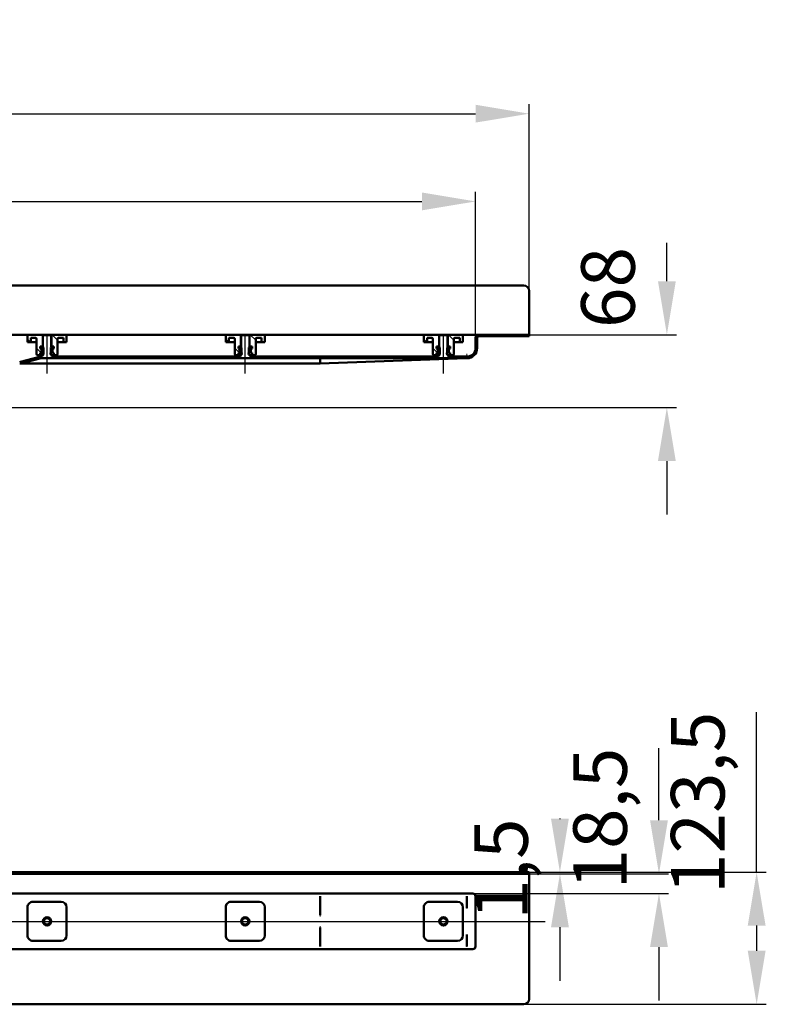
# Model space of a CAD drawing. Units: millimetres. Extents: x -905 to 1549, y -216 to 733.
# Drawn here: x 852 to 1549, y -187 to 733 of the extents above; entities that cross this region are included whole.
import ezdxf
from ezdxf.lldxf.tags import DXFTag

# ---------------------------------------------------------------- set-up
doc = ezdxf.new("R2010")
doc.units = ezdxf.units.MM
doc.header["$LTSCALE"] = 5
for name, color, linetype in [('LC-002-002-----0', 1, 'ByBlock'), ('LC-003-100-D00-0', 1, 'ByBlock'), ('LC-005-003-----0', 2, 'ByBlock')]:
    doc.layers.add(name, color=color, linetype=linetype)
doc.styles.add('LCTX15-400-0-0pDIN-Schrift', font='STANDARD', dxfattribs={"width": 0.8, "oblique": 15, "height": 2.5})
tags = doc.linetypes.add('DASHDOT', pattern=[7.5, 5, -1.25, 0, -1.25]).pattern_tags.tags
tags[10:11] = [DXFTag(74, 4), DXFTag(75, 0), DXFTag(340, '0'), DXFTag(46, 1.0), DXFTag(50, 0.0), DXFTag(44, 0.0), DXFTag(45, 0.0)]
tags[8:9] = [DXFTag(74, 4), DXFTag(75, 0), DXFTag(340, '0'), DXFTag(46, 1.0), DXFTag(50, 0.0), DXFTag(44, 0.0), DXFTag(45, 0.0)]
tags[6:7] = [DXFTag(74, 4), DXFTag(75, 0), DXFTag(340, '0'), DXFTag(46, 1.0), DXFTag(50, 0.0), DXFTag(44, 0.0), DXFTag(45, 0.0)]
tags[4:5] = [DXFTag(74, 4), DXFTag(75, 0), DXFTag(340, '0'), DXFTag(46, 1.0), DXFTag(50, 0.0), DXFTag(44, 0.0), DXFTag(45, 0.0)]
doc.dimstyles.new('LC-DIM-L-0100-02-02', dxfattribs={"dimscale": 5, "dimtxt": 10, "dimasz": 10, "dimexe": 1.8, "dimexo": 0, "dimgap": 1.5, "dimtad": 1, "dimtxsty": 'LCTX15-400-0-0pDIN-Schrift', "dimcen": 0, "dimclrd": 2, "dimclre": 2, "dimclrt": 2, "dimazin": 2, "dimtfac": 0.71, "dimtdec": 4, "dimtofl": 0, "dimtmove": 0, "dimatfit": 1, "dimfxl": 1, "dimtolj": 1, "dimtzin": 0, "dimarcsym": 0})

# ---------------------------------------------------------------- blocks, each defined once
blk = doc.blocks.new('KLON1')
at = {"layer": 'LC-003-100-D00-0', "color": 7, "lineweight": 15}
for p, q in [((1269.788872, -97.205706), (1269.801568, -97.286589)), ((1269.801568, -97.286589), (1269.81033, -97.342797)), ((1269.81033, -97.342797), (1269.812833, -97.358897)), ((1269.812833, -97.358897), (1269.815098, -97.37318))]:
    blk.add_line(p, q, dxfattribs=at)
blk = doc.blocks.new('KLON2')
at = {"layer": 'LC-003-100-D00-0', "color": 7, "lineweight": 15}
for p, q in [((1269.799482, -86.037107), (1269.788872, -86.043015)), ((1269.815098, -86.028378), (1269.799482, -86.037107))]:
    blk.add_line(p, q, dxfattribs=at)
blk = doc.blocks.new('KLON3')
at = {"layer": 'LC-003-100-D00-0', "color": 7, "lineweight": 15}
for p, q in [((1269.788872, -133.028377), (1269.796323, -133.066549)), ((1269.796323, -133.066549), (1269.815098, -133.099033))]:
    blk.add_line(p, q, dxfattribs=at)
blk = doc.blocks.new('KLON4')
at = {"layer": 'LC-003-100-D00-0', "color": 7, "lineweight": 15}
for p, q in [((1269.760381, -121.861786), (1269.776534, -121.855701)), ((1269.776534, -121.855701), (1269.788872, -121.851046))]:
    blk.add_line(p, q, dxfattribs=at)
blk = doc.blocks.new('KLON5')
at = {"layer": 'LC-003-100-D00-0', "color": 7, "lineweight": 15}
for p, q in [((1132.802021, -115.387594), (1132.813405, -114.974119)), ((1132.813405, -114.974119), (1132.825088, -114.55086)), ((1132.825088, -114.55086), (1132.836889, -114.122683))]:
    blk.add_line(p, q, dxfattribs=at)
blk = doc.blocks.new('KLON6')
at = {"layer": 'LC-003-100-D00-0', "color": 7, "lineweight": 15}
for p, q in [((1269.760381, -97.194966), (1269.776534, -97.201053)), ((1269.776534, -97.201053), (1269.788872, -97.205706))]:
    blk.add_line(p, q, dxfattribs=at)
blk = doc.blocks.new('KLON7')
at = {"layer": 'LC-003-100-D00-0', "color": 7, "lineweight": 15}
for p, q in [((1132.813405, -104.082633), (1132.802021, -103.669159)), ((1132.825088, -104.505893), (1132.813405, -104.082633)), ((1132.836889, -104.93407), (1132.825088, -104.505893))]:
    blk.add_line(p, q, dxfattribs=at)
blk = doc.blocks.new('KLON13')
at = {"layer": 'LC-003-100-D00-0', "color": 7, "lineweight": 15}
for p, q in [((1260.722767, 416.191328), (1263.279091, 416.284624)), ((1263.279091, 416.284624), (1265.424859, 416.362938)), ((1265.424859, 416.362938), (1267.155003, 416.426082)), ((1267.155003, 416.426082), (1268.465351, 416.473904)), ((1268.465351, 416.473904), (1269.352745, 416.506291)), ((1269.352745, 416.506291), (1269.815098, 416.523165))]:
    blk.add_line(p, q, dxfattribs=at)
blk = doc.blocks.new('KLON14')
at = {"layer": 'LC-003-100-D00-0', "color": 7, "lineweight": 15}
for p, q in [((1269.75001, 420.089044), (1269.742083, 420.523165)), ((1269.757699, 419.668115), (1269.75001, 420.089044)), ((1269.764911, 419.273165), (1269.757699, 419.668115)), ((1269.771408, 418.916196), (1269.764911, 419.273165)), ((1269.777071, 418.608053), (1269.771408, 418.916196)), ((1269.7816, 418.358101), (1269.777071, 418.608053)), ((1269.784938, 418.173933), (1269.7816, 418.358101)), ((1269.787025, 418.061145), (1269.784938, 418.173933)), ((1269.78774, 418.023165), (1269.787025, 418.061145))]:
    blk.add_line(p, q, dxfattribs=at)
blk = doc.blocks.new('*D17')
at = {"layer": 'Defpoints', "color": 0}
for p in [(1327.815079, 645.016042), (-372.184921, 438.523165), (1327.815079, 438.523165)]:
    blk.add_point(p, dxfattribs=at)
at = {"layer": 'LC-003-100-D00-0', "color": 2, "lineweight": -2}
for p, q in [((-372.184921, 438.523165), (-372.184921, 654.016042)), ((1327.815079, 438.523165), (1327.815079, 654.016042)), ((-322.184921, 645.016042), (1277.815079, 645.016042))]:
    blk.add_line(p, q, dxfattribs=at)
at = {"layer": 'LC-003-100-D00-0', "color": 2}
for points in [[(-322.184921, 653.349376), (-322.184921, 636.682709), (-372.184921, 645.016042)], [(1277.815079, 636.682709), (1277.815079, 653.349376), (1327.815079, 645.016042)]]:
    blk.add_solid(points, dxfattribs=at)
at = {"layer": 'LC-003-100-D00-0', "color": 2, "insert": (482.993844, 700.016042), "char_height": 50, "attachment_point": 5, "style": 'LCTX15-400-0-0pDIN-Schrift'}
blk.add_mtext('\\A1;1700', dxfattribs=at)
blk = doc.blocks.new('*D19')
at = {"layer": 'Defpoints', "color": 0}
for p in [(1277.815079, 563.032324), (-322.184921, 435.523165), (1277.815079, 435.523165)]:
    blk.add_point(p, dxfattribs=at)
at = {"layer": 'LC-003-100-D00-0', "color": 2, "lineweight": -2}
for p, q in [((-322.184921, 435.523165), (-322.184921, 572.032324)), ((1277.815079, 435.523165), (1277.815079, 572.032324)), ((-272.184921, 563.032324), (1227.815079, 563.032324))]:
    blk.add_line(p, q, dxfattribs=at)
at = {"layer": 'LC-003-100-D00-0', "color": 2}
for points in [[(-272.184921, 571.365657), (-272.184921, 554.69899), (-322.184921, 563.032324)], [(1227.815079, 554.69899), (1227.815079, 571.365657), (1277.815079, 563.032324)]]:
    blk.add_solid(points, dxfattribs=at)
at = {"layer": 'LC-003-100-D00-0', "color": 2, "insert": (478.550127, 618.032324), "char_height": 50, "attachment_point": 5, "style": 'LCTX15-400-0-0pDIN-Schrift'}
blk.add_mtext('\\A1;1600', dxfattribs=at)
blk = doc.blocks.new('KLON19')
at = {"layer": 'LC-003-100-D00-0', "color": 7, "lineweight": 25}
for p, q in [((1317.313958, 437.023165), (1318.813958, 438.523165)), ((892.702449, 416.523165), (894.202448, 418.023165)), ((937.603728, 416.523165), (939.103727, 418.023165)), ((982.505007, 416.523165), (984.005006, 418.023165)), ((1027.406285, 416.523165), (1028.906285, 418.023165)), ((1072.307564, 416.523165), (1073.807564, 418.023165)), ((1117.208843, 416.523165), (1118.708843, 418.023165)), ((1162.110122, 416.523165), (1163.610122, 418.023165)), ((1207.011401, 416.523165), (1208.511401, 418.023165)), ((1251.91268, 416.523165), (1253.41268, 418.023165)), ((842.80117, 411.523165), (844.30117, 413.023165))]:
    blk.add_line(p, q, dxfattribs=at)
blk = doc.blocks.new('KLON28')
at = {"layer": 'LC-003-100-D00-0', "color": 7, "lineweight": 25}
for p, q in [((862.546594, 431.523165), (859.565079, 434.504681)), ((872.432727, 421.637031), (868.065079, 426.00468))]:
    blk.add_line(p, q, dxfattribs=at)
blk = doc.blocks.new('KLON29')
at = {"layer": 'LC-003-100-D00-0', "color": 7, "lineweight": 25}
for p, q in [((1047.546594, 431.523165), (1044.565079, 434.504681)), ((1057.432727, 421.637031), (1053.065079, 426.00468))]:
    blk.add_line(p, q, dxfattribs=at)
blk = doc.blocks.new('KLON30')
at = {"layer": 'LC-003-100-D00-0', "color": 7, "lineweight": 25}
for p, q in [((1232.546594, 431.523165), (1229.565079, 434.504681)), ((1242.432727, 421.637031), (1238.065079, 426.00468))]:
    blk.add_line(p, q, dxfattribs=at)
blk = doc.blocks.new('*D34')
at = {"layer": 'Defpoints', "color": 0}
for p in [(1327.815079, -63.528376), (1327.815079, -65.028376), (1356.598821, -65.028376)]:
    blk.add_point(p, dxfattribs=at)
at = {"layer": 'LC-005-003-----0', "color": 2, "lineweight": -2}
for p, q in [((1356.598821, -13.528376), (1356.598821, -14.125585)), ((1327.815079, -63.528376), (1365.598821, -63.528376)), ((1327.815079, -65.028376), (1365.598821, -65.028376)), ((1356.598821, -115.028376), (1356.598821, -165.028376))]:
    blk.add_line(p, q, dxfattribs=at)
at = {"layer": 'LC-005-003-----0', "color": 2}
for points in [[(1348.265488, -13.528376), (1364.932154, -13.528376), (1356.598821, -63.528376)], [(1364.932154, -115.028376), (1348.265488, -115.028376), (1356.598821, -65.028376)]]:
    blk.add_solid(points, dxfattribs=at)
at = {"layer": 'LC-005-003-----0', "color": 2, "insert": (1301.598821, -60.705267), "char_height": 50, "attachment_point": 5, "rotation": 90, "style": 'LCTX15-400-0-0pDIN-Schrift'}
blk.add_mtext('\\A1;1,5', dxfattribs=at)
blk = doc.blocks.new('*D35')
at = {"layer": 'Defpoints', "color": 0}
for p in [(1327.815079, -65.028376), (1275.315079, -83.528376), (1449.054185, -83.528376)]:
    blk.add_point(p, dxfattribs=at)
at = {"layer": 'LC-005-003-----0', "color": 2, "lineweight": -2}
for p, q in [((1449.054185, -15.028376), (1449.054185, 52.12392)), ((1327.815079, -65.028376), (1458.054185, -65.028376)), ((1275.315079, -83.528376), (1458.054185, -83.528376)), ((1449.054185, -133.528376), (1449.054185, -183.528376))]:
    blk.add_line(p, q, dxfattribs=at)
at = {"layer": 'LC-005-003-----0', "color": 2}
for points in [[(1440.720851, -15.028376), (1457.387518, -15.028376), (1449.054185, -65.028376)], [(1457.387518, -133.528376), (1440.720851, -133.528376), (1449.054185, -83.528376)]]:
    blk.add_solid(points, dxfattribs=at)
at = {"layer": 'LC-005-003-----0', "color": 2, "insert": (1394.054185, -13.503381), "char_height": 50, "attachment_point": 5, "rotation": 90, "style": 'LCTX15-400-0-0pDIN-Schrift'}
blk.add_mtext('\\A1;18,5', dxfattribs=at)
blk = doc.blocks.new('*D36')
at = {"layer": 'Defpoints', "color": 0}
for p in [(1327.815079, -63.528376), (1322.815079, -187.028376), (1540.24929, -187.028376)]:
    blk.add_point(p, dxfattribs=at)
at = {"layer": 'LC-005-003-----0', "color": 2, "lineweight": -2}
for p, q in [((1540.24929, -63.528376), (1540.24929, 85.871539)), ((1327.815079, -63.528376), (1549.24929, -63.528376)), ((1540.24929, -113.528376), (1540.24929, -137.028376)), ((1322.815079, -187.028376), (1549.24929, -187.028376))]:
    blk.add_line(p, q, dxfattribs=at)
at = {"layer": 'LC-005-003-----0', "color": 2}
for points in [[(1548.582623, -113.528376), (1531.915956, -113.528376), (1540.24929, -63.528376)], [(1531.915956, -137.028376), (1548.582623, -137.028376), (1540.24929, -187.028376)]]:
    blk.add_solid(points, dxfattribs=at)
at = {"layer": 'LC-005-003-----0', "color": 2, "insert": (1485.24929, 1.196619), "char_height": 50, "attachment_point": 5, "rotation": 90, "style": 'LCTX15-400-0-0pDIN-Schrift'}
blk.add_mtext('\\A1;123,5', dxfattribs=at)
blk = doc.blocks.new('*D59')
at = {"layer": 'Defpoints', "color": 0}
for p in [(1077.815079, 438.523164), (841.315079, 370.523164), (1456.441009, 370.523164)]:
    blk.add_point(p, dxfattribs=at)
at = {"layer": 'LC-003-100-D00-0', "color": 2, "lineweight": -2}
for p, q in [((1456.441009, 488.523164), (1456.441009, 524.431782)), ((1077.815079, 438.523164), (1465.441009, 438.523164)), ((841.315079, 370.523164), (1465.441009, 370.523164)), ((1456.441009, 320.523164), (1456.441009, 270.523164))]:
    blk.add_line(p, q, dxfattribs=at)
at = {"layer": 'LC-003-100-D00-0', "color": 2}
for points in [[(1448.107675, 488.523164), (1464.774342, 488.523164), (1456.441009, 438.523164)], [(1464.774342, 320.523164), (1448.107675, 320.523164), (1456.441009, 370.523164)]]:
    blk.add_solid(points, dxfattribs=at)
at = {"layer": 'LC-003-100-D00-0', "color": 2, "insert": (1401.441009, 482.623166), "char_height": 50, "attachment_point": 5, "rotation": 90, "style": 'LCTX15-400-0-0pDIN-Schrift'}
blk.add_mtext('\\A1;68', dxfattribs=at)

msp = doc.modelspace()

# ---------------------------------------------------------------- linework, layer by layer
at = {"layer": 'LC-002-002-----0', "color": 7, "lineweight": 50}
msp.add_line((-367.184921, 484.523165), (1322.815067, 484.523165), dxfattribs=at)
at = {"layer": 'LC-003-100-D00-0', "color": 7, "lineweight": 50}
for p, q in [((1327.815067, 437.023164), (1327.815067, 479.523165)), ((1275.315079, 438.523165), (477.815079, 438.523165)), ((859.565079, 437.523165), (859.565071, 431.523165)), ((873.915079, 438.523165), (860.565079, 438.523165)), ((862.565079, 431.523165), (862.565092, 435.523165)), ((867.065079, 435.523165), (862.565092, 435.523165)), ((868.065079, 420.523165), (868.065079, 434.523165)), ((874.815088, 438.023165), (873.815071, 437.023164)), ((873.815071, 437.023164), (873.815079, 422.423165)), ((873.915068, 427.523165), (873.915079, 438.523165)), ((881.715079, 438.523165), (873.915079, 438.523165)), ((880.8151, 438.023165), (874.815088, 438.023165)), ((881.815087, 437.023164), (880.8151, 438.023165)), ((881.715079, 438.523165), (881.715051, 427.523165)), ((895.065079, 438.523165), (881.715079, 438.523165)), ((881.815079, 422.423165), (881.815087, 437.023164)), ((887.565079, 434.523165), (887.565079, 420.523165)), ((893.065087, 435.523165), (888.565079, 435.523165)), ((893.065087, 435.523165), (893.065079, 431.523165)), ((896.065108, 431.523165), (896.065079, 437.523165)), ((1044.565079, 437.523165), (1044.565071, 431.523165)), ((1058.915079, 438.523165), (1045.565079, 438.523165)), ((1047.565079, 431.523165), (1047.565092, 435.523165)), ((1052.065079, 435.523165), (1047.565092, 435.523165)), ((1053.065079, 420.523165), (1053.065079, 434.523165)), ((1059.81506, 438.023165), (1058.815073, 437.023164)), ((1058.815073, 437.023164), (1058.815079, 422.423165)), ((1058.915068, 427.523165), (1058.915079, 438.523165)), ((1066.715079, 438.523165), (1058.915079, 438.523165)), ((1065.815102, 438.023165), (1059.81506, 438.023165)), ((1066.815089, 437.023164), (1065.815102, 438.023165)), ((1066.715079, 438.523165), (1066.715051, 427.523165)), ((1080.065079, 438.523165), (1066.715079, 438.523165)), ((1066.815079, 422.423165), (1066.815089, 437.023164)), ((1072.565079, 434.523165), (1072.565079, 420.523165)), ((1078.065087, 435.523165), (1073.565079, 435.523165)), ((1078.065087, 435.523165), (1078.065079, 431.523165)), ((1081.065108, 431.523165), (1081.065079, 437.523165)), ((1229.565079, 437.523165), (1229.565071, 431.523165)), ((1243.915079, 438.523165), (1230.565079, 438.523165)), ((1232.565079, 431.523165), (1232.565092, 435.523165)), ((1237.065079, 435.523165), (1232.565092, 435.523165)), ((1238.065079, 420.523165), (1238.065079, 434.523165)), ((1244.815063, 438.023165), (1243.815075, 437.023164)), ((1243.815075, 437.023164), (1243.815079, 422.423165)), ((1243.915068, 427.523165), (1243.915079, 438.523165)), ((1251.715079, 438.523165), (1243.915079, 438.523165)), ((1250.815105, 438.023165), (1244.815063, 438.023165)), ((1251.815092, 437.023164), (1250.815105, 438.023165)), ((1251.715079, 438.523165), (1251.715051, 427.523165)), ((1265.065079, 438.523165), (1251.715079, 438.523165)), ((1251.815079, 422.423165), (1251.815092, 437.023164)), ((1257.565079, 434.523165), (1257.565079, 420.523165)), ((1263.065087, 435.523165), (1258.565079, 435.523165)), ((1263.065087, 435.523165), (1263.065079, 431.523165)), ((1266.065108, 431.523165), (1266.065079, 437.523165)), ((1275.315079, 438.523165), (1280.815079, 438.523165)), ((1277.815079, 426.023165), (1277.815079, 435.523165)), ((1279.315079, 426.023165), (1279.315079, 435.523165)), ((1327.815067, 438.523166), (1280.815079, 438.523165)), ((1327.815067, 437.023164), (1280.815079, 437.023165)), ((862.565079, 431.523165), (859.565071, 431.523165)), ((864.565079, 431.523165), (862.565079, 431.523165)), ((868.065051, 431.523165), (864.565079, 431.523165)), ((871.464244, 427.523165), (871.464244, 425.523165)), ((873.415104, 427.523165), (871.464244, 427.523165)), ((871.464244, 427.523165), (873.915068, 427.523165)), ((871.464244, 427.523165), (871.464244, 425.523165)), ((872.17037, 425.333954), (871.464244, 425.523165)), ((871.464244, 425.523165), (872.115079, 425.523165)), ((872.615079, 425.023165), (872.615079, 422.023165)), ((872.615079, 422.291931), (872.615079, 424.754399)), ((873.415104, 427.523165), (874.415092, 426.523165)), ((874.415079, 420.523165), (874.415092, 426.523165)), ((881.215087, 426.523165), (881.215079, 420.523165)), ((881.215087, 426.523165), (882.215075, 427.523165)), ((881.715051, 427.523165), (884.165935, 427.523165)), ((884.165935, 427.523165), (882.215075, 427.523165)), ((883.015079, 422.023165), (883.015079, 425.023165)), ((883.015079, 424.754399), (883.015079, 422.291931)), ((884.165935, 425.523165), (883.459787, 425.333954)), ((883.515079, 425.523165), (884.165935, 425.523165)), ((884.165935, 427.523165), (884.165935, 425.523165)), ((884.165935, 427.523165), (884.165935, 425.523165)), ((891.065079, 431.523165), (887.565068, 431.523165)), ((893.065079, 431.523165), (891.065079, 431.523165)), ((896.065108, 431.523165), (893.065079, 431.523165)), ((1047.565079, 431.523165), (1044.565071, 431.523165)), ((1049.565079, 431.523165), (1047.565079, 431.523165)), ((1053.065051, 431.523165), (1049.565079, 431.523165)), ((1056.464244, 427.523165), (1056.464244, 425.523165)), ((1058.415104, 427.523165), (1056.464244, 427.523165)), ((1056.464244, 427.523165), (1058.915068, 427.523165)), ((1056.464244, 427.523165), (1056.464244, 425.523165)), ((1057.17037, 425.333954), (1056.464244, 425.523165)), ((1056.464244, 425.523165), (1057.115079, 425.523165)), ((1057.615079, 425.023165), (1057.615079, 422.023165)), ((1057.615079, 422.291931), (1057.615079, 424.754399)), ((1058.415104, 427.523165), (1059.415092, 426.523165)), ((1059.415079, 420.523165), (1059.415092, 426.523165)), ((1066.215087, 426.523165), (1066.215079, 420.523165)), ((1066.215087, 426.523165), (1067.215075, 427.523165)), ((1066.715051, 427.523165), (1069.165935, 427.523165)), ((1069.165935, 427.523165), (1067.215075, 427.523165)), ((1068.015079, 422.023165), (1068.015079, 425.023165)), ((1068.015079, 424.754399), (1068.015079, 422.291931)), ((1069.165935, 425.523165), (1068.459787, 425.333954)), ((1068.515079, 425.523165), (1069.165935, 425.523165)), ((1069.165935, 427.523165), (1069.165935, 425.523165)), ((1069.165935, 427.523165), (1069.165935, 425.523165)), ((1076.065079, 431.523165), (1072.565068, 431.523165)), ((1078.065079, 431.523165), (1076.065079, 431.523165)), ((1081.065108, 431.523165), (1078.065079, 431.523165)), ((1232.565079, 431.523165), (1229.565071, 431.523165)), ((1234.565079, 431.523165), (1232.565079, 431.523165)), ((1238.065051, 431.523165), (1234.565079, 431.523165)), ((1241.464244, 427.523165), (1241.464244, 425.523165)), ((1243.415104, 427.523165), (1241.464244, 427.523165)), ((1241.464244, 427.523165), (1243.915068, 427.523165)), ((1241.464244, 427.523165), (1241.464244, 425.523165)), ((1242.17037, 425.333954), (1241.464244, 425.523165)), ((1241.464244, 425.523165), (1242.115079, 425.523165)), ((1242.615079, 425.023165), (1242.615079, 422.023165)), ((1242.615079, 422.291931), (1242.615079, 424.754399)), ((1243.415104, 427.523165), (1244.415092, 426.523165)), ((1244.415079, 420.523165), (1244.415092, 426.523165)), ((1251.215087, 426.523165), (1251.215079, 420.523165)), ((1251.215087, 426.523165), (1252.215075, 427.523165)), ((1251.715051, 427.523165), (1254.165935, 427.523165)), ((1254.165935, 427.523165), (1252.215075, 427.523165)), ((1253.015079, 422.023165), (1253.015079, 425.023165)), ((1253.015079, 424.754399), (1253.015079, 422.291931)), ((1254.165935, 425.523165), (1253.459787, 425.333954)), ((1253.515079, 425.523165), (1254.165935, 425.523165)), ((1254.165935, 427.523165), (1254.165935, 425.523165)), ((1254.165935, 427.523165), (1254.165935, 425.523165)), ((1261.065079, 431.523165), (1257.565068, 431.523165)), ((1263.065079, 431.523165), (1261.065079, 431.523165)), ((1266.065108, 431.523165), (1263.065079, 431.523165)), ((870.769188, 417.886868), (852.935516, 413.10835)), ((871.157416, 416.437979), (853.323745, 411.659462)), ((869.065079, 419.523165), (871.464244, 419.523166)), ((871.464244, 421.523164), (872.17037, 421.712376)), ((872.115079, 421.523165), (871.464244, 421.523164)), ((871.464244, 421.523164), (871.464244, 419.523166)), ((871.464244, 421.523164), (871.464244, 419.523166)), ((873.415079, 419.523165), (871.464244, 419.523166)), ((871.804464, 418.023165), (873.315077, 418.023165)), ((871.804464, 416.523165), (1269.815079, 416.523165)), ((873.980836, 420.088922), (872.303795, 421.765963)), ((873.315077, 418.023165), (873.315077, 419.423165)), ((873.815079, 419.423165), (873.315077, 419.423165)), ((874.415079, 420.523165), (873.415079, 419.523165)), ((882.215079, 419.523165), (881.215079, 420.523165)), ((882.315051, 419.423165), (881.815079, 419.423165)), ((884.165935, 419.523166), (882.215079, 419.523165)), ((882.315051, 419.423165), (882.315051, 418.023165)), ((882.315051, 418.023165), (1058.31505, 418.023165)), ((883.459787, 421.712376), (884.165935, 421.523164)), ((884.165935, 421.523164), (883.515079, 421.523165)), ((884.165935, 421.523164), (884.165935, 419.523166)), ((884.165935, 421.523164), (884.165935, 419.523166)), ((884.165935, 419.523166), (886.565079, 419.523165)), ((1054.065079, 419.523165), (1056.464244, 419.523166)), ((1056.464244, 421.523164), (1057.17037, 421.712376)), ((1057.115079, 421.523165), (1056.464244, 421.523164)), ((1056.464244, 421.523164), (1056.464244, 419.523166)), ((1056.464244, 421.523164), (1056.464244, 419.523166)), ((1058.415079, 419.523165), (1056.464244, 419.523166)), ((1058.980836, 420.088922), (1057.303795, 421.765963)), ((1058.31505, 418.023165), (1058.31505, 419.423165)), ((1058.815079, 419.423165), (1058.31505, 419.423165)), ((1059.415079, 420.523165), (1058.415079, 419.523165)), ((1067.215079, 419.523165), (1066.215079, 420.523165)), ((1067.315053, 419.423165), (1066.815079, 419.423165)), ((1069.165935, 419.523166), (1067.215079, 419.523165)), ((1067.315053, 419.423165), (1067.315053, 418.023165)), ((1067.315053, 418.023165), (1243.315052, 418.023165)), ((1068.459787, 421.712376), (1069.165935, 421.523164)), ((1069.165935, 421.523164), (1068.515079, 421.523165)), ((1069.165935, 421.523164), (1069.165935, 419.523166)), ((1069.165935, 421.523164), (1069.165935, 419.523166)), ((1069.165935, 419.523166), (1071.565079, 419.523165)), ((1132.815074, 416.394512), (1132.815074, 411.729125)), ((1132.815074, 411.523165), (1260.722767, 416.191328)), ((1239.065079, 419.523165), (1241.464244, 419.523166)), ((1241.464244, 421.523164), (1242.17037, 421.712376)), ((1242.115079, 421.523165), (1241.464244, 421.523164)), ((1241.464244, 421.523164), (1241.464244, 419.523166)), ((1241.464244, 421.523164), (1241.464244, 419.523166)), ((1243.415079, 419.523165), (1241.464244, 419.523166)), ((1243.980836, 420.088922), (1242.303795, 421.765963)), ((1243.315052, 418.023165), (1243.315052, 419.423165)), ((1243.815079, 419.423165), (1243.315052, 419.423165)), ((1244.415079, 420.523165), (1243.415079, 419.523165)), ((1252.215079, 419.523165), (1251.215079, 420.523165)), ((1252.315055, 419.423165), (1251.815079, 419.423165)), ((1254.165935, 419.523166), (1252.215079, 419.523165)), ((1252.315055, 419.423165), (1252.315055, 418.023165)), ((1252.315055, 418.023165), (1269.815079, 418.023165)), ((1253.459787, 421.712376), (1254.165935, 421.523164)), ((1254.165935, 421.523164), (1253.515079, 421.523165)), ((1254.165935, 421.523164), (1254.165935, 419.523166)), ((1254.165935, 421.523164), (1254.165935, 419.523166)), ((1254.165935, 419.523166), (1256.565079, 419.523165)), ((852.288469, 411.523165), (854.389053, 411.523165)), ((854.389053, 411.523165), (1132.815074, 411.523165)), ((1132.815074, 411.523165), (1132.815074, 411.728432)), ((477.81508, -63.528374), (1327.815079, -63.528376)), ((1327.815079, -63.528376), (1327.815079, -182.028377)), ((477.81508, -65.028377), (1327.815079, -65.028377)), ((477.815079, -83.528377), (1275.315079, -83.528377)), ((891.065078, -91.278402), (864.565078, -91.2784)), ((1076.065078, -91.278413), (1049.565078, -91.278412)), ((1132.787715, -88.878892), (1132.787715, -86.028378)), ((1132.787715, -88.879265), (1132.801901, -89.669835)), ((1132.801961, -103.667427), (1132.801961, -89.672699)), ((1261.065078, -91.278425), (1234.565078, -91.278423)), ((1269.788872, -86.043015), (1269.788872, -97.205706)), ((1277.815079, -133.028377), (1277.815079, -86.028377)), ((859.565078, -96.2784), (859.565076, -122.7784)), ((896.065076, -122.778402), (896.065078, -96.278402)), ((1044.565078, -96.278411), (1044.565076, -122.778411)), ((1081.065076, -122.778414), (1081.065078, -96.278414)), ((1229.565078, -96.278423), (1229.565076, -122.778423)), ((1266.065076, -122.778425), (1266.065078, -96.278425)), ((1132.801961, -129.384055), (1132.801961, -115.389326)), ((864.565076, -127.7784), (891.065076, -127.778402)), ((1049.565076, -127.778412), (1076.065076, -127.778413)), ((1234.565076, -127.778423), (1261.065076, -127.778425)), ((1269.788872, -121.851046), (1269.788872, -133.028377)), ((1275.315079, -135.528377), (477.815079, -135.528377)), ((1132.787715, -130.177487), (1132.801901, -129.386918)), ((1132.787715, -133.028377), (1132.787715, -130.177861)), ((477.81508, -187.028378), (1322.815079, -187.028377))]:
    msp.add_line(p, q, dxfattribs=at)
at = {"layer": 'LC-003-100-D00-0', "color": 7, "linetype": 'DASHDOT', "lineweight": 25}
for p, q in [((877.815079, 402.423165), (877.815079, 438.523165)), ((1062.815079, 402.423165), (1062.815079, 438.523165)), ((1247.815079, 402.423165), (1247.815079, 438.523165)), ((-387.184921, -109.528377), (1342.815079, -109.528377))]:
    msp.add_line(p, q, dxfattribs=at)
at = {"layer": 'LC-003-100-D00-0', "color": 7, "lineweight": 25}
for p, q in [((887.565079, 433.445448), (882.487362, 438.523165)), ((1072.565079, 433.445448), (1067.487362, 438.523165)), ((1257.565079, 433.445448), (1252.487362, 438.523165))]:
    msp.add_line(p, q, dxfattribs=at)
at = {"layer": 'LC-003-100-D00-0', "color": 7, "lineweight": 50}
for centre, radius in [((877.815077, -109.528401), 3.9), ((877.815077, -109.528401), 3), ((1062.815077, -109.528413), 3.9), ((1062.815077, -109.528413), 3), ((1247.815077, -109.528424), 3.9), ((1247.815077, -109.528424), 3)]:
    msp.add_circle(centre, radius, dxfattribs=at)
for centre, radius, start, end in [((1322.815067, 479.523165), 5, 0, 90), ((860.565079, 437.523165), 1, 90, 180), ((867.065079, 434.523165), 1, 0, 90), ((888.565079, 434.523165), 1, 90, 180), ((895.065079, 437.523165), 1, 0, 90), ((1045.565079, 437.523165), 1, 90, 180), ((1052.065079, 434.523165), 1, 0, 90), ((1073.565079, 434.523165), 1, 90, 180), ((1080.065079, 437.523165), 1, 0, 90), ((1230.565079, 437.523165), 1, 90, 180), ((1237.065079, 434.523165), 1, 0, 90), ((1258.565079, 434.523165), 1, 90, 180), ((1265.065079, 437.523165), 1, 0, 90), ((1280.815079, 435.523165), 3, 90, 180), ((1280.815079, 435.523165), 1.5, 90, 180), ((872.115079, 425.023165), 0.5, 0, 90), ((872.015079, 424.754399), 0.6, 0, 75), ((883.515079, 425.023165), 0.5, 90, 180), ((883.615079, 424.754399), 0.6, 105, 180), ((1057.115079, 425.023165), 0.5, 0, 90), ((1057.015079, 424.754399), 0.6, 0, 75), ((1068.515079, 425.023165), 0.5, 90, 180), ((1068.615079, 424.754399), 0.6, 105, 180), ((1242.115079, 425.023165), 0.5, 0, 90), ((1242.015079, 424.754399), 0.6, 0, 75), ((1253.515079, 425.023165), 0.5, 90, 180), ((1253.615079, 424.754399), 0.6, 105, 180), ((1269.815079, 426.023165), 8, 270, 0), ((1269.815079, 426.023165), 9.5, 270, 0), ((869.065079, 420.523165), 1, 180, 270), ((871.804464, 414.023165), 4, 90, 105), ((871.804464, 414.023165), 2.5, 90, 105), ((872.115079, 422.023165), 0.5, 270, 0), ((872.015079, 422.291931), 0.6, 285, 0), ((872.815079, 420.923165), 1.802776, 303.690068, 56.309932), ((882.815079, 420.923165), 1.802776, 123.690068, 236.309932), ((883.615079, 422.291931), 0.6, 180, 255), ((883.515079, 422.023165), 0.5, 180, 270), ((886.565079, 420.523165), 1, 270, 0), ((1054.065079, 420.523165), 1, 180, 270), ((1057.115079, 422.023165), 0.5, 270, 0), ((1057.015079, 422.291931), 0.6, 285, 0), ((1057.815079, 420.923165), 1.802776, 303.690068, 56.309932), ((1067.815079, 420.923165), 1.802776, 123.690068, 236.309932), ((1068.615079, 422.291931), 0.6, 180, 255), ((1068.515079, 422.023165), 0.5, 180, 270), ((1071.565079, 420.523165), 1, 270, 0), ((1239.065079, 420.523165), 1, 180, 270), ((1242.115079, 422.023165), 0.5, 270, 0), ((1242.015079, 422.291931), 0.6, 285, 0), ((1242.815079, 420.923165), 1.802776, 303.690068, 56.309932), ((1252.815079, 420.923165), 1.802776, 123.690068, 236.309932), ((1253.615079, 422.291931), 0.6, 180, 255), ((1253.515079, 422.023165), 0.5, 180, 270), ((1256.565079, 420.523165), 1, 270, 0), ((852.288469, 415.523165), 2.5, 270, 285), ((852.288469, 415.523165), 2.5, 270, 285), ((852.288469, 415.523165), 4, 270, 285), ((852.288469, 415.523165), 4, 270, 285), ((864.565078, -96.2784), 5, 89.999996, 179.999996), ((891.065078, -96.278402), 5, 359.999996, 89.999996), ((1049.565078, -96.278412), 5, 89.999996, 179.999996), ((1076.065078, -96.278413), 5, 359.999996, 89.999996), ((1234.565078, -96.278423), 5, 89.999996, 179.999996), ((1261.065078, -96.278425), 5, 359.999996, 89.999996), ((1275.315079, -86.028377), 2.5, 0, 90), ((864.565076, -122.7784), 5, 179.999996, 269.999996), ((891.065076, -122.778402), 5, 269.999996, 359.999996), ((1049.565076, -122.778412), 5, 179.999996, 269.999996), ((1076.065076, -122.778413), 5, 269.999996, 359.999996), ((1234.565076, -122.778423), 5, 179.999996, 269.999996), ((1261.065076, -122.778425), 5, 269.999996, 359.999996), ((1230.240685, -115.572105), 40.043529, 350.978628, 351.221177), ((1275.315079, -133.028377), 2.5, 270, 0), ((1322.815079, -182.028377), 5, 270, 0)]:
    msp.add_arc(centre, radius, start, end, dxfattribs=at)
for centre, major_axis, ratio, start_param, end_param in [((1132.836896, 414.023165), (0, -2.5), 0.027578, 6.2831853072, 6.6049358615), ((1132.74211, -86.028377), (0, -2.5), 0.018242, 4.7123889804, 6.2831853045), ((989.555267, -81.107569), (143.246651, -8.567475), 0.016531, 0.0009886797, 0.0021906412), ((1269.74211, -86.028377), (0, -2.5), 0.018242, 4.7123889804, 6.2831853153), ((1338.287716, -86.028377), (68.5, 0), 0.036496, 3.1415926536, 3.147448628), ((1132.74211, -133.028377), (0, -2.5), 0.018242, 3.1415926536, 4.7123889804), ((989.555267, -137.949185), (143.246652, 8.567475), 0.016531, 6.2809946659, 6.2821966275), ((1269.74211, -133.028377), (0, -2.5), 0.018242, 3.1415926536, 4.7123889804), ((1338.287716, -133.028377), (68.5, 0), 0.036496, 3.1415926536, 3.1698588417)]:
    msp.add_ellipse(centre, major_axis=major_axis, ratio=ratio, start_param=start_param, end_param=end_param, dxfattribs=at)

# ---------------------------------------------------------------- block references
at = {"layer": 'LC-003-100-D00-0', "color": 7, "lineweight": 25}
for name in ['KLON19', 'KLON28', 'KLON29', 'KLON30']:
    msp.add_blockref(name, (0, 0), dxfattribs=at)
at = {"layer": 'LC-003-100-D00-0', "color": 7, "lineweight": 50}
for name in ['KLON13', 'KLON14', 'KLON2', 'KLON6', 'KLON1', 'KLON7', 'KLON5', 'KLON4', 'KLON3']:
    msp.add_blockref(name, (0, 0), dxfattribs=at)

# ---------------------------------------------------------------- dimensions: what is measured, and where the dimension line sits
at = {"layer": 'LC-003-100-D00-0', "color": 7, "lineweight": 25}
for base, p1, p2, text, picture, middle in [((1327.815079, 645.016042), (-372.184921, 438.523165), (1327.815079, 438.523165), '1700', '*D17', (482.993844, 700.016042)), ((1277.815079, 563.032324), (-322.184921, 435.523165), (1277.815079, 435.523165), '1600', '*D19', (478.550127, 618.032324))]:
    dim = msp.add_linear_dim(base=base, p1=p1, p2=p2, text=text, dimstyle='LC-DIM-L-0100-02-02', dxfattribs=at)
    dim.commit()
    dim.dimension.update_dxf_attribs({"geometry": picture, "text_midpoint": middle, "dimtype": 160})
dim = msp.add_linear_dim(base=(1456.441009, 370.523164), p1=(1077.815079, 438.523164), p2=(841.315079, 370.523164), angle=90, text='68', dimstyle='LC-DIM-L-0100-02-02', dxfattribs=at)
dim.commit()
dim.dimension.update_dxf_attribs({"geometry": '*D59', "text_midpoint": (1401.441009, 482.623166), "dimtype": 160, "text_rotation": 90})
at = {"layer": 'LC-005-003-----0', "color": 7, "lineweight": 25}
for base, p2, picture, middle in [((1540.24929, -187.028376), (1322.815079, -187.028376), '*D36', (1485.24929, 1.196619)), ((1356.598821, -65.028376), (1327.815079, -65.028376), '*D34', (1301.598821, -60.705267))]:
    dim = msp.add_linear_dim(base=base, p1=(1327.815079, -63.528376), p2=p2, angle=90, dimstyle='LC-DIM-L-0100-02-02', dxfattribs=at)
    dim.commit()
    dim.dimension.update_dxf_attribs({"geometry": picture, "text_midpoint": middle, "dimtype": 160, "text_rotation": 90})
dim = msp.add_linear_dim(base=(1449.054185, -83.528376), p1=(1327.815079, -65.028376), p2=(1275.315079, -83.528376), angle=90, text='18,5', dimstyle='LC-DIM-L-0100-02-02', dxfattribs=at)
dim.commit()
dim.dimension.update_dxf_attribs({"geometry": '*D35', "text_midpoint": (1394.054185, -13.503381), "dimtype": 160, "text_rotation": 90})

doc.saveas('drawing.dxf')
